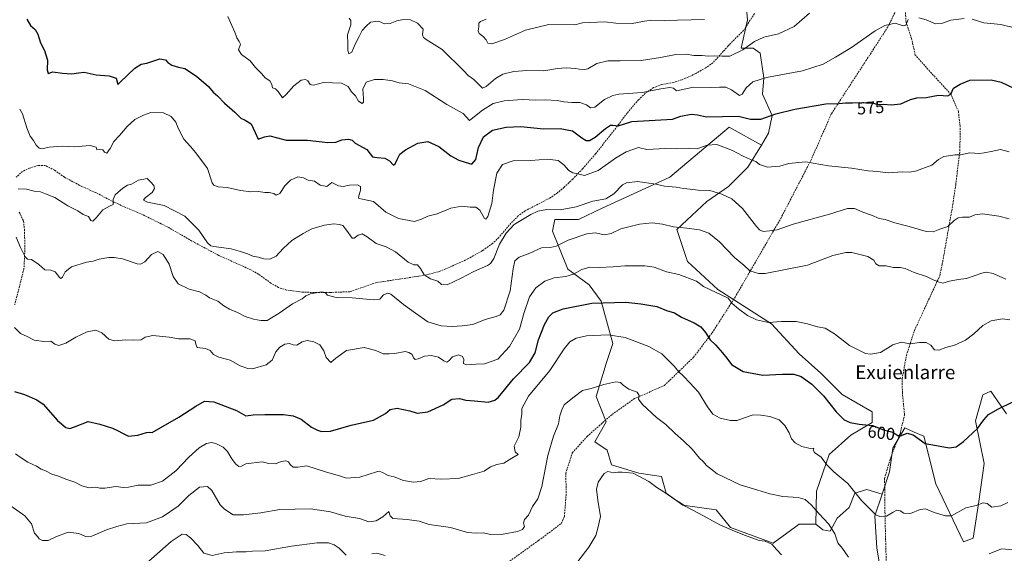
# Model space of a CAD drawing. Units: metres. Extents: x 579917 to 583346, y 4749717 to 4752071.
# Drawn here: x 581494 to 582064, y 4751135 to 4751444 of the extents above; entities that cross this region are included whole.
import ezdxf
from ezdxf.enums import TextEntityAlignment as Align

# ---------------------------------------------------------------- set-up
doc = ezdxf.new("R2010")
doc.units = ezdxf.units.M
doc.header["$MEASUREMENT"] = 0
doc.linetypes.add('TRAZOSX2', pattern=[1.5, 1, -0.5])
for name, color, linetype, lineweight in [('Arbolado forestal CxS', 92, 'Continuous', 0), ('Curva de nivel maestra', 36, 'Continuous', 30), ('Curva de nivel normal', 36, 'Continuous', 0), ('Pastizal CxS', 92, 'Continuous', 0), ('Rótulo de curva de nivel directora', 19, 'Continuous', 0), ('Senda', 19, 'TRAZOSX2', 0), ('Texto cartográfico', 19, 'Continuous', 0)]:
    doc.layers.add(name, color=color, linetype=linetype, lineweight=lineweight)
doc.styles.add('Arial', font='txt', dxfattribs={"height": 0.2})

# ---------------------------------------------------------------- blocks, each defined once
blk = doc.blocks.new('*U183')
at = {"layer": 'Curva de nivel normal', "color": 36, "linetype": 'Continuous', "lineweight": 0}
blk.add_polyline3d([(581890.74, 4751443.87, 560), (581867.37, 4751443.34, 560), (581860.25, 4751443.62, 560), (581855.9, 4751443.07, 560), (581848.82, 4751441.68, 560), (581839.34, 4751441.82, 560), (581833.01, 4751442.62, 560), (581820.08, 4751441.97, 560), (581815.54, 4751440.85, 560), (581800.43, 4751441.09, 560), (581786.97, 4751437.69, 560), (581774.75, 4751432.28, 560), (581767.46, 4751429.76, 560), (581765.23, 4751430.26, 560), (581764.26, 4751432.06, 560), (581762.5, 4751434.06, 560), (581760.12, 4751435.91, 560), (581759.64, 4751437.41, 560), (581759.92, 4751439.67, 560), (581759.91, 4751441.8, 560), (581760.98, 4751442.8, 560), (581764.15, 4751444.1, 560)], dxfattribs=at)
blk = doc.blocks.new('*U189')
at = {"layer": 'Curva de nivel normal', "color": 36, "linetype": 'Continuous', "lineweight": 0}
for points in [[(581489.19, 4751161.83, 610), (581497.07, 4751156.27, 610), (581500.82, 4751151.58, 610), (581502.63, 4751146.32, 610), (581504.6, 4751144.08, 610), (581505.41, 4751142.88, 610), (581507.2, 4751142.06, 610), (581510.51, 4751141.9, 610), (581515.1, 4751144.19, 610), (581522.14, 4751146.77, 610), (581528.26, 4751146.13, 610), (581532.14, 4751144.28, 610), (581535.93, 4751144.46, 610), (581544.44, 4751148.24, 610), (581550.26, 4751150, 610), (581556.1, 4751151.61, 610), (581567.43, 4751152.3, 610), (581576.79, 4751155.68, 610), (581585.8, 4751161.9, 610), (581592.12, 4751168.07, 610), (581598.2, 4751172.93, 610), (581602.93, 4751173.25, 610), (581605.43, 4751170.88, 610), (581610.26, 4751162.72, 610), (581612.7, 4751160.15, 610), (581617.61, 4751156.87, 610), (581623.75, 4751156.78, 610), (581633.75, 4751157.93, 610), (581644.75, 4751159.99, 610), (581662.42, 4751160.29, 610), (581674.09, 4751158.58, 610), (581682.6, 4751156.06, 610), (581690.85, 4751154.75, 610), (581696.35, 4751152.84, 610), (581700.44, 4751153.31, 610), (581704.46, 4751155.73, 610), (581707.78, 4751158.79, 610), (581708.59, 4751156.24, 610), (581710.21, 4751154.75, 610), (581718.57, 4751154.22, 610), (581725.49, 4751153.14, 610), (581731.18, 4751151.16, 610), (581743.48, 4751149.46, 610), (581753.38, 4751146.69, 610), (581758.42, 4751146.15, 610), (581762.42, 4751146.43, 610), (581766.96, 4751145.5, 610), (581774.15, 4751145.65, 610), (581782.28, 4751147.14, 610), (581785.21, 4751148.28, 610), (581786.36, 4751150.07, 610), (581785.82, 4751152.07, 610), (581786.38, 4751154.07, 610), (581788.79, 4751156.74, 610), (581791.14, 4751161.74, 610), (581794.1, 4751166.07, 610), (581796.47, 4751173.35, 610), (581799.92, 4751191.29, 610), (581803.13, 4751202.39, 610), (581806.11, 4751209.54, 610), (581806.98, 4751214.24, 610), (581808.13, 4751217.79, 610), (581809.42, 4751220.52, 610), (581814.38, 4751224.62, 610), (581819.93, 4751228.89, 610), (581825.04, 4751230.08, 610), (581832.41, 4751232.37, 610), (581839.37, 4751234.03, 610), (581842.05, 4751233.64, 610), (581843.54, 4751231.93, 610), (581846.88, 4751229.69, 610), (581851.59, 4751228.04, 610), (581852.82, 4751226.04, 610), (581852.4, 4751223.95, 610), (581854.63, 4751220.96, 610), (581862.94, 4751213.36, 610), (581868.27, 4751209.29, 610), (581873.66, 4751204.07, 610), (581878.54, 4751199.83, 610), (581883.45, 4751194.88, 610), (581887.87, 4751189.65, 610), (581889.92, 4751187.69, 610), (581891.83, 4751185.49, 610), (581897.96, 4751180.58, 610), (581911.38, 4751174.33, 610), (581920.93, 4751171.38, 610), (581928.46, 4751168.96, 610), (581936.13, 4751167.4, 610), (581944.98, 4751166.86, 610), (581948.98, 4751165.69, 610), (581952.46, 4751162.61, 610), (581956.84, 4751157.64, 610), (581962.7, 4751151.36, 610), (581966.11, 4751145.9, 610), (581967.9, 4751140.72, 610), (581970.56, 4751137.33, 610), (581973.98, 4751132.24, 610)], [(582055.48, 4751134.32, 610), (582062.67, 4751137.19, 610), (582069.73, 4751136.53, 610)]]:
    blk.add_polyline3d(points, dxfattribs=at)
blk = doc.blocks.new('*U192')
at = {"layer": 'Curva de nivel normal', "color": 36, "linetype": 'Continuous', "lineweight": 0}
blk.add_polyline3d([(581491.98, 4751317.8, 590), (581494.48, 4751311.83, 590), (581497.28, 4751306.4, 590), (581498.65, 4751305.11, 590), (581500.95, 4751304.75, 590), (581505.17, 4751301.97, 590), (581508.62, 4751298.93, 590), (581512.1, 4751298.68, 590), (581514.62, 4751297.7, 590), (581517.3, 4751294.26, 590), (581517.96, 4751293.84, 590), (581518.94, 4751294.6, 590), (581520.37, 4751297.78, 590), (581524.04, 4751300.57, 590), (581532.7, 4751303.3, 590), (581536.6, 4751303.9, 590), (581540.16, 4751305.08, 590), (581545.61, 4751306.01, 590), (581548.76, 4751305.94, 590), (581553.62, 4751305.28, 590), (581562.2, 4751302.34, 590), (581564.13, 4751302.16, 590), (581566.62, 4751303.57, 590), (581570.43, 4751307.66, 590), (581574.16, 4751309.49, 590), (581577.1, 4751307.74, 590), (581580.6, 4751302.15, 590), (581582.95, 4751294.92, 590), (581585.89, 4751290.65, 590), (581592.21, 4751287.66, 590), (581598.2, 4751286.05, 590), (581601.89, 4751284.2, 590), (581604, 4751282.65, 590), (581608.8, 4751280.78, 590), (581612.23, 4751278.07, 590), (581615.61, 4751276.08, 590), (581620.23, 4751274.18, 590), (581624.62, 4751271.86, 590), (581629.5, 4751270.28, 590), (581633.71, 4751269.54, 590), (581637.36, 4751269.44, 590), (581644.42, 4751273.68, 590), (581652.09, 4751279.14, 590), (581657.63, 4751282, 590), (581659.72, 4751283.86, 590), (581662.49, 4751285, 590), (581668.99, 4751286.17, 590), (581671.02, 4751285.81, 590), (581672.28, 4751284.14, 590), (581677.37, 4751282.85, 590), (581686.71, 4751282.69, 590), (581699, 4751281.51, 590), (581702.6, 4751281.82, 590), (581704.75, 4751284.41, 590), (581707.3, 4751285.29, 590), (581709.1, 4751284.69, 590), (581716.31, 4751278.84, 590), (581723.39, 4751273.74, 590), (581730.54, 4751268.69, 590), (581738.16, 4751266.41, 590), (581744.44, 4751265.93, 590), (581750.36, 4751266.32, 590), (581756.45, 4751267.21, 590), (581763.72, 4751270.07, 590), (581770.06, 4751271.76, 590), (581772.34, 4751272.83, 590), (581774.55, 4751275.54, 590), (581778.22, 4751286.64, 590), (581779.77, 4751299.34, 590), (581780.74, 4751304, 590), (581783.29, 4751306.18, 590), (581789.49, 4751308.5, 590), (581796.19, 4751311.6, 590), (581801.38, 4751311.82, 590), (581804.77, 4751312.66, 590), (581811.69, 4751316.14, 590), (581822.51, 4751319.8, 590), (581827.58, 4751320.31, 590), (581832.62, 4751319.21, 590), (581836.58, 4751319.98, 590), (581842.27, 4751322.53, 590), (581852.94, 4751325.27, 590), (581860.42, 4751326, 590), (581866.42, 4751325.36, 590), (581872.74, 4751323.74, 590), (581880.4, 4751322.98, 590), (581887.81, 4751321.98, 590), (581893.18, 4751320.18, 590), (581899.4, 4751315.06, 590), (581908.05, 4751306.05, 590), (581913.53, 4751301.53, 590), (581916.94, 4751298.26, 590), (581921.97, 4751296.67, 590), (581925.81, 4751296.75, 590), (581950.3, 4751301.52, 590), (581964.92, 4751307.1, 590), (581972.61, 4751308.88, 590), (581976.09, 4751308.86, 590), (581985.17, 4751306.5, 590), (581988.7, 4751304.46, 590), (581989.91, 4751302.31, 590), (581991.79, 4751301.22, 590), (581995.81, 4751301.13, 590), (582000.11, 4751300.16, 590), (582004.02, 4751300.27, 590), (582006.94, 4751299.68, 590), (582012.18, 4751297.33, 590), (582019.27, 4751295.03, 590), (582022.74, 4751293.21, 590), (582026.04, 4751291.95, 590), (582028.74, 4751291.07, 590), (582032.65, 4751292.2, 590), (582037.51, 4751293.2, 590), (582042.5, 4751293.82, 590), (582051.33, 4751297, 590), (582053.77, 4751297.41, 590), (582057.81, 4751296.72, 590), (582065.24, 4751293.54, 590)], dxfattribs=at)
blk = doc.blocks.new('*U193')
at = {"layer": 'Curva de nivel normal', "color": 36, "linetype": 'Continuous', "lineweight": 0}
blk.add_polyline3d([(582067.52, 4751269.8, 595), (582063.28, 4751270.45, 595), (582056.61, 4751269.26, 595), (582051.95, 4751266.63, 595), (582046.71, 4751261.73, 595), (582041.76, 4751258.04, 595), (582035.49, 4751255.17, 595), (582030.47, 4751253.79, 595), (582026.42, 4751252.2, 595), (582023.78, 4751252.58, 595), (582021.69, 4751255.14, 595), (582019.11, 4751256.77, 595), (582015.15, 4751256.81, 595), (582009.69, 4751255.93, 595), (582004.6, 4751256.92, 595), (581999.81, 4751255.34, 595), (581992.58, 4751250.98, 595), (581986.81, 4751249.99, 595), (581983.83, 4751250.42, 595), (581974.69, 4751255.02, 595), (581965.87, 4751261.78, 595), (581960.51, 4751265.06, 595), (581956.08, 4751265.86, 595), (581950.41, 4751267.64, 595), (581943.74, 4751268.88, 595), (581935.01, 4751268.91, 595), (581927.8, 4751268.3, 595), (581920.8, 4751269.89, 595), (581915.64, 4751272.46, 595), (581910.41, 4751276.32, 595), (581906.64, 4751279.35, 595), (581904.41, 4751282.36, 595), (581890.14, 4751289.26, 595), (581886.1, 4751292.26, 595), (581875.86, 4751296.18, 595), (581868.76, 4751297.73, 595), (581861.58, 4751300.37, 595), (581856.08, 4751301.23, 595), (581844.48, 4751301.14, 595), (581837.7, 4751300.53, 595), (581829.48, 4751300.16, 595), (581824.31, 4751300.38, 595), (581819.68, 4751299.11, 595), (581814.77, 4751296.42, 595), (581810.31, 4751294.96, 595), (581803.53, 4751294.29, 595), (581798.17, 4751292.31, 595), (581792.92, 4751288.36, 595), (581789.34, 4751283.12, 595), (581786.26, 4751274.16, 595), (581783.56, 4751264.42, 595), (581777.83, 4751254.49, 595), (581771.06, 4751247.04, 595), (581763.34, 4751244.34, 595), (581758.25, 4751244.2, 595), (581752.9, 4751243.81, 595), (581751.13, 4751244.48, 595), (581751.22, 4751246.8, 595), (581750.59, 4751248.54, 595), (581748.17, 4751249.51, 595), (581744.75, 4751248.52, 595), (581742.63, 4751246.04, 595), (581741.52, 4751245.41, 595), (581739.8, 4751246.12, 595), (581736.7, 4751248.24, 595), (581732.5, 4751249.26, 595), (581728.42, 4751248.83, 595), (581724.85, 4751247.19, 595), (581723.05, 4751246.83, 595), (581722.08, 4751247.86, 595), (581721.3, 4751249.8, 595), (581719.53, 4751250.98, 595), (581717.23, 4751251.5, 595), (581711.42, 4751250.27, 595), (581708.09, 4751250.12, 595), (581704.48, 4751250.18, 595), (581700.33, 4751252.09, 595), (581693.48, 4751253.84, 595), (581683.42, 4751252.1, 595), (581677.09, 4751247.65, 595), (581674.22, 4751245.07, 595), (581671.6, 4751248.02, 595), (581670.15, 4751252, 595), (581667.81, 4751255.34, 595), (581664.35, 4751257.18, 595), (581660.63, 4751257.83, 595), (581657.61, 4751257.04, 595), (581654.63, 4751255.27, 595), (581652.42, 4751255.29, 595), (581650.33, 4751256.14, 595), (581647.72, 4751255.8, 595), (581644.67, 4751254.08, 595), (581642.46, 4751251.36, 595), (581640.34, 4751246.56, 595), (581636.73, 4751243.75, 595), (581628.82, 4751241.44, 595), (581626.19, 4751241.58, 595), (581621.69, 4751243.22, 595), (581615.93, 4751246.55, 595), (581609.46, 4751248.26, 595), (581606.22, 4751249.87, 595), (581604.47, 4751252.03, 595), (581601.67, 4751253.28, 595), (581596.95, 4751253.84, 595), (581596.16, 4751255.81, 595), (581595.63, 4751257.61, 595), (581592.63, 4751258.95, 595), (581585.98, 4751258.95, 595), (581580.61, 4751259.92, 595), (581571.11, 4751260.73, 595), (581566.69, 4751259.87, 595), (581564.5, 4751258.32, 595), (581559.98, 4751258.02, 595), (581555.63, 4751258.23, 595), (581549.03, 4751257.74, 595), (581545.69, 4751258.66, 595), (581541.64, 4751262.31, 595), (581538.12, 4751263.86, 595), (581533.24, 4751262.93, 595), (581526.56, 4751259.92, 595), (581520.74, 4751256.42, 595), (581516.76, 4751255.05, 595), (581514.43, 4751255.76, 595), (581512.1, 4751257.51, 595), (581508.02, 4751257.31, 595), (581502.45, 4751258.04, 595), (581498.35, 4751260.28, 595), (581494.54, 4751261.86, 595), (581490.97, 4751265.39, 595)], dxfattribs=at)
blk = doc.blocks.new('*U207')
at = {"layer": 'Curva de nivel normal', "color": 36, "linetype": 'Continuous', "lineweight": 0}
for points in [[(581567.1, 4751128.41, 615), (581581.76, 4751141.49, 615), (581588.09, 4751145.61, 615), (581590.45, 4751145.41, 615), (581593.04, 4751143.61, 615), (581597.16, 4751139.12, 615), (581600.8, 4751134.69, 615), (581605.56, 4751133.37, 615), (581612.47, 4751134.82, 615), (581619.68, 4751135.51, 615), (581625.15, 4751135.46, 615), (581628.95, 4751135.8, 615), (581636.25, 4751136.01, 615), (581651.41, 4751138.76, 615), (581666.36, 4751140.71, 615), (581672.84, 4751140.58, 615), (581676.22, 4751139.54, 615), (581679, 4751137.56, 615), (581683.16, 4751133.48, 615)], [(581698.09, 4751134.23, 615), (581700.92, 4751134.56, 615), (581705.75, 4751133.22, 615)], [(581817.24, 4751129.74, 615), (581823.7, 4751138.2, 615), (581827.74, 4751144.93, 615), (581828.92, 4751149.13, 615), (581830.5, 4751155.9, 615), (581828.99, 4751165.41, 615), (581828.15, 4751171.78, 615), (581829.03, 4751175.74, 615), (581830.88, 4751178.23, 615), (581832.51, 4751180.75, 615), (581834.74, 4751181.91, 615), (581838.08, 4751181.26, 615), (581840.41, 4751181.5, 615), (581843.08, 4751181.6, 615), (581849.3, 4751181.06, 615), (581858.4, 4751176.12, 615), (581862.98, 4751172.77, 615), (581867.16, 4751170.12, 615), (581873.42, 4751165.75, 615), (581876.46, 4751163.92, 615), (581879.47, 4751161.79, 615), (581887.62, 4751157.61, 615), (581899.57, 4751151.14, 615), (581908.1, 4751147.48, 615), (581914.38, 4751144.94, 615), (581922.41, 4751142.07, 615), (581925.78, 4751141.54, 615), (581929.72, 4751139.78, 615), (581932.5, 4751136.49, 615), (581935.34, 4751133.66, 615)]]:
    blk.add_polyline3d(points, dxfattribs=at)

msp = doc.modelspace()

# ---------------------------------------------------------------- linework, layer by layer
at = {"layer": 'Arbolado forestal CxS', "color": 92, "linetype": 'Continuous', "lineweight": 0}
for points in [[(581913.44, 4751467.86, 559.97), (581915.5, 4751443.78, 563.48), (581911.93, 4751427.27, 565.96), (581918.8, 4751427.27, 566.77), (581922.92, 4751424.52, 567.57), (581925.12, 4751410.08, 571.12), (581924.3, 4751400.72, 573.08), (581929.8, 4751388.33, 575.77), (581927.74, 4751378.02, 577.24), (581923.61, 4751371.14, 578.58), (581905.05, 4751381.46, 578.15), (581870.68, 4751352.56, 584.5), (581831.5, 4751334.68, 587.74), (581817.76, 4751328.07, 588.47), (581804.01, 4751328.07, 587.59), (581802.63, 4751321.19, 588.86), (581811.57, 4751299.18, 595.06), (581823.94, 4751290.24, 598.33), (581830.81, 4751280.61, 600.82), (581837.6, 4751256.2, 607.17), (581833.72, 4751244.51, 609.16), (581827.86, 4751225.47, 610.95), (581833.72, 4751210.82, 612.27), (581827.13, 4751199.11, 613.23), (581834.34, 4751194.34, 614.12), (581836.9, 4751185.91, 614.9), (581852.71, 4751181.09, 615.08), (581865.77, 4751179.03, 614.34), (581868.52, 4751169.4, 615.17), (581878.14, 4751162.52, 615.4), (581897.39, 4751159.77, 614.28), (581905.64, 4751149.45, 615.33), (581930.38, 4751140.51, 615.05), (581945.5, 4751151.51, 612.63), (581955.13, 4751151.51, 611.22), (581959.25, 4751148.07, 611.02), (581963.38, 4751147.38, 610.21), (581967.5, 4751154.95, 608.63), (581974.37, 4751161.14, 606.64), (581977.81, 4751169.4, 605.07), (581984.68, 4751171.46, 604.05), (581993.53, 4751168.93, 603.91), (581989.29, 4751156.31, 605.24), (581990.51, 4751137.47, 607.24), (581994.64, 4751112.69, 611.62)], [(581923.61, 4751371.14, 578.58), (581927.74, 4751378.02, 577.24), (581929.8, 4751388.33, 575.77), (581924.3, 4751400.72, 573.08), (581925.12, 4751410.08, 571.12), (581922.92, 4751424.52, 567.57), (581918.8, 4751427.27, 566.77), (581911.93, 4751427.27, 565.96), (581915.5, 4751443.78, 563.48), (581913.44, 4751467.86, 559.97)], [(581923.61, 4751371.14, 578.58), (581905.05, 4751381.46, 578.15), (581870.68, 4751352.56, 584.5), (581831.5, 4751334.68, 587.74), (581817.76, 4751328.07, 588.47), (581804.01, 4751328.07, 587.59), (581802.63, 4751321.19, 588.86), (581811.57, 4751299.18, 595.06), (581823.94, 4751290.24, 598.33), (581830.81, 4751280.61, 600.82), (581837.6, 4751256.2, 607.17), (581833.72, 4751244.51, 609.16), (581827.86, 4751225.47, 610.95), (581833.72, 4751210.82, 612.27), (581827.13, 4751199.11, 613.23), (581834.34, 4751194.34, 614.12), (581836.9, 4751185.91, 614.9), (581852.71, 4751181.09, 615.08), (581865.77, 4751179.03, 614.34), (581868.52, 4751169.4, 615.17), (581878.14, 4751162.52, 615.4), (581897.39, 4751159.77, 614.28), (581905.64, 4751149.45, 615.33), (581930.38, 4751140.51, 615.05), (581945.5, 4751151.51, 612.63), (581955.13, 4751151.51, 611.22)], [(581923.61, 4751371.14, 578.58), (581905.05, 4751381.46, 578.15), (581870.68, 4751352.56, 584.5), (581831.5, 4751334.68, 587.74), (581817.76, 4751328.07, 588.47), (581804.01, 4751328.07, 587.59), (581802.63, 4751321.19, 588.86), (581811.57, 4751299.18, 595.06), (581823.94, 4751290.24, 598.33), (581830.81, 4751280.61, 600.82), (581837.6, 4751256.2, 607.17), (581833.72, 4751244.51, 609.16), (581827.86, 4751225.47, 610.95), (581833.72, 4751210.82, 612.27), (581827.13, 4751199.11, 613.23), (581834.34, 4751194.34, 614.12), (581836.9, 4751185.91, 614.9), (581852.71, 4751181.09, 615.08), (581865.77, 4751179.03, 614.34), (581868.52, 4751169.4, 615.17), (581878.14, 4751162.52, 615.4), (581897.39, 4751159.77, 614.28), (581905.64, 4751149.45, 615.33), (581930.38, 4751140.51, 615.05), (581945.5, 4751151.51, 612.63), (581955.13, 4751151.51, 611.22)], [(581923.61, 4751371.14, 578.58), (581915.72, 4751358.35, 581.2), (581904.53, 4751347.16, 584.22), (581892.1, 4751338.46, 587.05), (581874.69, 4751322.29, 590.89), (581880.91, 4751303.65, 593.98), (581898.31, 4751287.48, 595.03), (581929.39, 4751267.59, 595.67), (581945.56, 4751250.18, 598.06), (581957.99, 4751238.99, 598.87), (581970.42, 4751226.56, 598.43), (581987.83, 4751216.62, 599.19), (581987.83, 4751210.4, 600.16), (581975.39, 4751202.94, 602.09), (581962.96, 4751191.75, 604.19), (581955.5, 4751170.62, 608.8), (581955.13, 4751151.51, 611.22)], [(581994.64, 4751112.69, 611.62), (581990.51, 4751137.47, 607.24), (581989.29, 4751156.31, 605.24), (581993.53, 4751168.93, 603.91), (581997.86, 4751181.84, 602.71), (581999.81, 4751195.54, 601.23), (582006.68, 4751207.23, 600.13), (582012.18, 4751204.82, 599.93), (582017.68, 4751202.42, 599.66), (582024.55, 4751174.9, 603.41), (582040.71, 4751141.19, 608.62), (582046.21, 4751143.26, 608.61), (582049.3, 4751163.2, 605.42), (582052.73, 4751186.59, 603.16), (582047.65, 4751211.36, 600.01), (582051.78, 4751226.49, 598.81), (582056.59, 4751228.56, 599.22), (582060.71, 4751222.36, 600.04), (582065.52, 4751215.49, 601.58)], [(582065.52, 4751215.49, 601.58), (582060.71, 4751222.36, 600.04), (582056.59, 4751228.56, 599.22), (582051.78, 4751226.49, 598.81), (582047.65, 4751211.36, 600.01), (582052.73, 4751186.59, 603.16), (582049.3, 4751163.2, 605.42), (582046.21, 4751143.26, 608.61), (582040.71, 4751141.19, 608.62), (582024.55, 4751174.9, 603.41), (582017.68, 4751202.42, 599.66), (582012.18, 4751204.82, 599.93), (582006.68, 4751207.23, 600.13), (581999.81, 4751195.54, 601.23), (581997.86, 4751181.84, 602.71), (581993.53, 4751168.93, 603.91)], [(581955.13, 4751151.51, 611.22), (581959.25, 4751148.07, 611.02), (581963.38, 4751147.38, 610.21), (581967.5, 4751154.95, 608.63), (581974.37, 4751161.14, 606.64), (581977.81, 4751169.4, 605.07), (581984.68, 4751171.46, 604.05), (581993.53, 4751168.93, 603.91)], [(581993.53, 4751168.93, 603.91), (581989.29, 4751156.31, 605.24), (581990.51, 4751137.47, 607.24), (581994.64, 4751112.69, 611.62), (582000.15, 4751082.39, 617.58), (582014.2, 4751046.6, 624.8), (582021.09, 4751008.04, 632.14), (582026.6, 4750965.36, 639.63), (582016.96, 4750928.18, 645.45), (581990.78, 4750908.91, 651.41), (581964.61, 4750889.63, 657.02), (581943.95, 4750884.12, 660.66), (581926.04, 4750873.11, 662.95), (581915.11, 4750851.75, 667.84), (581921.3, 4750842.8, 669.15)], [(581993.53, 4751168.93, 603.91), (581989.29, 4751156.31, 605.24), (581990.51, 4751137.47, 607.24), (581994.64, 4751112.69, 611.62), (582000.15, 4751082.39, 617.58), (582014.2, 4751046.6, 624.8), (582021.09, 4751008.04, 632.14), (582026.6, 4750965.36, 639.63), (582016.96, 4750928.18, 645.45), (581990.78, 4750908.91, 651.41), (581964.61, 4750889.63, 657.02), (581943.95, 4750884.12, 660.66), (581926.04, 4750873.11, 662.95), (581915.11, 4750851.75, 667.84), (581921.3, 4750842.8, 669.15)]]:
    msp.add_polyline3d(points, dxfattribs=at)
msp.add_polyline3d([(581930.38, 4751140.51, 615.05), (581905.64, 4751149.45, 615.33), (581897.39, 4751159.77, 614.28), (581878.14, 4751162.52, 615.4), (581868.52, 4751169.4, 615.17), (581865.77, 4751179.03, 614.34), (581852.71, 4751181.09, 615.08), (581836.9, 4751185.91, 614.9), (581834.34, 4751194.34, 614.12), (581827.13, 4751199.11, 613.23), (581833.72, 4751210.82, 612.27), (581827.86, 4751225.47, 610.95), (581833.72, 4751244.51, 609.16), (581837.6, 4751256.2, 607.17), (581830.81, 4751280.61, 600.82), (581823.94, 4751290.24, 598.33), (581811.57, 4751299.18, 595.06), (581802.63, 4751321.19, 588.86), (581804.01, 4751328.07, 587.59), (581817.76, 4751328.07, 588.47), (581831.5, 4751334.68, 587.74), (581870.68, 4751352.56, 584.5), (581905.05, 4751381.46, 578.15), (581923.61, 4751371.14, 578.58), (581915.72, 4751358.35, 581.2), (581904.53, 4751347.16, 584.22), (581892.1, 4751338.46, 587.05), (581874.69, 4751322.29, 590.89), (581880.91, 4751303.65, 593.98), (581898.31, 4751287.48, 595.03), (581929.39, 4751267.59, 595.67), (581945.56, 4751250.18, 598.06), (581957.99, 4751238.99, 598.87), (581970.42, 4751226.56, 598.43), (581987.83, 4751216.62, 599.19), (581987.83, 4751210.4, 600.16), (581975.39, 4751202.94, 602.09), (581962.96, 4751191.75, 604.19), (581955.5, 4751170.62, 608.8), (581955.13, 4751151.51, 611.22), (581945.5, 4751151.51, 612.63), (581930.38, 4751140.51, 615.05)], close=True, dxfattribs=at)
at = {"layer": 'Curva de nivel maestra', "color": 36, "linetype": 'Continuous', "lineweight": 30}
for points in [[(581498.23, 4751444.14, 575), (581500.36, 4751440.45, 575), (581502.96, 4751438.06, 575), (581504.49, 4751435.39, 575), (581506.13, 4751430.42, 575), (581508.52, 4751425.9, 575), (581510.19, 4751420.3, 575), (581509.9, 4751414.77, 575), (581510.58, 4751412.69, 575), (581513.22, 4751413.52, 575), (581518.84, 4751412.86, 575), (581524.2, 4751412.53, 575), (581528.1, 4751413.09, 575), (581531.43, 4751413.45, 575), (581538.43, 4751411.88, 575), (581545.83, 4751411.33, 575), (581549.96, 4751409.92, 575), (581550.84, 4751406.26, 575), (581552.35, 4751407.53, 575), (581560.76, 4751415.76, 575), (581564.43, 4751418.13, 575), (581567.77, 4751418.67, 575), (581575.2, 4751421.14, 575), (581578.59, 4751420.56, 575), (581579.78, 4751419.08, 575), (581582.19, 4751417.48, 575), (581586.02, 4751416.32, 575), (581589.64, 4751415.53, 575), (581596.48, 4751411.16, 575), (581603.36, 4751405.02, 575), (581606.17, 4751401.88, 575), (581608.62, 4751399.78, 575), (581612.62, 4751395.49, 575), (581618.6, 4751390.32, 575), (581622.17, 4751386.72, 575), (581624.74, 4751385.69, 575), (581628.18, 4751383.47, 575), (581630.52, 4751378.49, 575), (581632.19, 4751374.56, 575), (581635.93, 4751375.96, 575), (581638.97, 4751376.58, 575), (581643.3, 4751375.34, 575), (581648.41, 4751374.1, 575), (581660.82, 4751374.08, 575), (581672.61, 4751372.68, 575), (581677.11, 4751372.85, 575), (581680.62, 4751374.22, 575), (581684.52, 4751374.64, 575), (581686.53, 4751374.1, 575), (581688.31, 4751372.35, 575), (581695.16, 4751368.66, 575), (581698.33, 4751364.39, 575), (581701.17, 4751364, 575), (581705.6, 4751363.57, 575), (581708.33, 4751361.97, 575), (581710.54, 4751359.46, 575), (581711.62, 4751360.38, 575), (581712.61, 4751362.85, 575), (581714.31, 4751365.8, 575), (581717.54, 4751368.36, 575), (581724.63, 4751372.23, 575), (581730.47, 4751373.28, 575), (581736.74, 4751370.4, 575), (581743.8, 4751364.98, 575), (581748.36, 4751362.46, 575), (581752.14, 4751361.34, 575), (581756.02, 4751360.08, 575), (581758.26, 4751362.77, 575), (581759.77, 4751369.73, 575), (581762.73, 4751375.89, 575), (581767.95, 4751379.73, 575), (581775.77, 4751381.6, 575), (581784.22, 4751381.86, 575), (581797.36, 4751380.67, 575), (581807.05, 4751380.72, 575), (581814.24, 4751379.44, 575), (581819.69, 4751375.36, 575), (581822.1, 4751373.84, 575), (581824.06, 4751373.82, 575), (581827.34, 4751375.66, 575), (581833.41, 4751380.72, 575), (581836.23, 4751382.65, 575), (581837.56, 4751382.66, 575), (581840.74, 4751382.31, 575), (581848.62, 4751384.78, 575), (581872.09, 4751386.18, 575), (581877.04, 4751387.96, 575), (581882.99, 4751389.14, 575), (581886.64, 4751388.72, 575), (581891.75, 4751387.49, 575), (581910.41, 4751387.93, 575), (581917.3, 4751386.09, 575), (581923.36, 4751386.15, 575), (581932.08, 4751389.26, 575), (581943.05, 4751392.06, 575), (581960.96, 4751395.04, 575), (581968.38, 4751395.3, 575), (581972.41, 4751395.72, 575), (581976.43, 4751395.65, 575), (581980.38, 4751395.92, 575), (581984.02, 4751395.68, 575), (581988, 4751395.71, 575), (581990.84, 4751394.7, 575), (581994.43, 4751394.95, 575), (581998.74, 4751394.55, 575), (582004.46, 4751395.07, 575), (582010.07, 4751397.59, 575), (582013.68, 4751398.61, 575), (582019.06, 4751398.82, 575), (582026.12, 4751400.1, 575), (582031.54, 4751399.74, 575), (582033.27, 4751400.7, 575), (582034.88, 4751404.06, 575), (582038.65, 4751406.39, 575), (582044.38, 4751408.82, 575), (582056.76, 4751409.07, 575), (582062.52, 4751407.65, 575), (582069.76, 4751404.23, 575)], [(581491.03, 4751228.33, 600), (581496.92, 4751226.56, 600), (581504.03, 4751223.5, 600), (581507.69, 4751220.99, 600), (581515.89, 4751211.53, 600), (581520.88, 4751207.52, 600), (581523.04, 4751206.87, 600), (581525.89, 4751207.94, 600), (581533.71, 4751210.86, 600), (581540.45, 4751209.42, 600), (581547.84, 4751207.15, 600), (581550.77, 4751205.72, 600), (581554.05, 4751203.92, 600), (581557.04, 4751202.42, 600), (581562.42, 4751202.94, 600), (581567.58, 4751204.6, 600), (581569.33, 4751204.8, 600), (581570.82, 4751204.61, 600), (581575.74, 4751207.52, 600), (581586.22, 4751213.45, 600), (581596.09, 4751219.93, 600), (581601.16, 4751222.82, 600), (581606.55, 4751222.3, 600), (581619.66, 4751217.27, 600), (581624.96, 4751214.25, 600), (581629.35, 4751214.89, 600), (581636.12, 4751215.1, 600), (581646.88, 4751215.1, 600), (581652.53, 4751214.18, 600), (581657.11, 4751212.21, 600), (581663.04, 4751207.69, 600), (581666.47, 4751205.96, 600), (581668.81, 4751205.16, 600), (581674.14, 4751205.3, 600), (581686, 4751208.86, 600), (581699.02, 4751211.8, 600), (581705.96, 4751215.62, 600), (581708.68, 4751217.94, 600), (581712.7, 4751218.68, 600), (581720.06, 4751217.04, 600), (581724.19, 4751215.72, 600), (581730.44, 4751216.57, 600), (581739.4, 4751220.57, 600), (581744.42, 4751223.95, 600), (581748.81, 4751224.27, 600), (581752.48, 4751223.27, 600), (581757.42, 4751223, 600), (581765.42, 4751222.2, 600), (581769.31, 4751223.31, 600), (581771.31, 4751225.14, 600), (581780.05, 4751235.61, 600), (581789.29, 4751245.07, 600), (581792.56, 4751250.68, 600), (581794.56, 4751258.24, 600), (581798.03, 4751267.21, 600), (581800.46, 4751271.6, 600), (581802.92, 4751273.96, 600), (581808.81, 4751276.17, 600), (581825.48, 4751279.46, 600), (581845.1, 4751280.14, 600), (581853.74, 4751279.13, 600), (581863.08, 4751277.57, 600), (581868.66, 4751275.34, 600), (581873.38, 4751273.85, 600), (581877.4, 4751271.48, 600), (581884.76, 4751268.09, 600), (581888.51, 4751265.83, 600), (581891.24, 4751262.57, 600), (581893.91, 4751258.2, 600), (581896.95, 4751255.32, 600), (581901.02, 4751250.74, 600), (581903.7, 4751247.74, 600), (581906.26, 4751244.01, 600), (581912.99, 4751239.97, 600), (581924.45, 4751237.72, 600), (581935.9, 4751238.38, 600), (581942.45, 4751238.44, 600), (581946.69, 4751237.02, 600), (581952.88, 4751232.54, 600), (581959.53, 4751225.86, 600), (581966.89, 4751216.55, 600), (581971.63, 4751211.96, 600), (581975.03, 4751210.36, 600), (581980.32, 4751209.48, 600), (581987.96, 4751208.56, 600), (581994.41, 4751206.13, 600), (581999.82, 4751204.71, 600), (582002.7, 4751202.92, 600), (582004.82, 4751202.85, 600), (582008.08, 4751204.28, 600), (582011.53, 4751203.18, 600), (582018.55, 4751198.19, 600), (582025.03, 4751197.05, 600), (582032.43, 4751195.68, 600), (582036.38, 4751196.24, 600), (582040.58, 4751199.34, 600), (582048.86, 4751206.84, 600), (582052.4, 4751211.9, 600), (582055.07, 4751215.02, 600), (582061.02, 4751218.35, 600), (582068.87, 4751222.13, 600)]]:
    msp.add_polyline3d(points, dxfattribs=at)
at = {"layer": 'Curva de nivel normal', "color": 36, "linetype": 'Continuous', "lineweight": 0}
for points in [[(581614.6, 4751445.59, 570), (581616.85, 4751440.51, 570), (581618.72, 4751436.62, 570), (581619.77, 4751433.41, 570), (581621.16, 4751431.13, 570), (581621.92, 4751429.58, 570), (581620.86, 4751426.41, 570), (581622.44, 4751423.73, 570), (581627.58, 4751420.04, 570), (581630.68, 4751416.09, 570), (581634.02, 4751412.72, 570), (581636.33, 4751410.07, 570), (581638.85, 4751408.49, 570), (581640.14, 4751406.18, 570), (581640.49, 4751404.37, 570), (581642.21, 4751403.84, 570), (581643.84, 4751402.28, 570), (581646.19, 4751398.53, 570), (581648.49, 4751400.55, 570), (581652.78, 4751405.58, 570), (581657.12, 4751408.7, 570), (581659.62, 4751409.26, 570), (581661.02, 4751408.33, 570), (581662.22, 4751406.19, 570), (581664.26, 4751405.9, 570), (581670.01, 4751407.52, 570), (581680.43, 4751407.12, 570), (581684.36, 4751405.18, 570), (581686.2, 4751402.09, 570), (581688.46, 4751399.75, 570), (581690.33, 4751396.58, 570), (581692.42, 4751395.21, 570), (581693.27, 4751396.07, 570), (581693.28, 4751398.13, 570), (581692.74, 4751403.58, 570), (581694.76, 4751407.63, 570), (581699.65, 4751409.2, 570), (581704.66, 4751409.13, 570), (581709.92, 4751408.34, 570), (581713.76, 4751407.31, 570), (581719.23, 4751406.58, 570), (581728.93, 4751402.75, 570), (581741.52, 4751394.7, 570), (581750.91, 4751389.38, 570), (581754.53, 4751385.42, 570), (581755.63, 4751386.15, 570), (581762.09, 4751391.47, 570), (581768.22, 4751395.23, 570), (581774.57, 4751396.8, 570), (581785.2, 4751397.51, 570), (581792.96, 4751397.26, 570), (581798.59, 4751397.4, 570), (581805.36, 4751397.03, 570), (581809.13, 4751396.28, 570), (581813.84, 4751395.83, 570), (581818.41, 4751395.77, 570), (581822.41, 4751394.41, 570), (581824.71, 4751392.69, 570), (581827.12, 4751393.06, 570), (581832.75, 4751397.54, 570), (581837.64, 4751399.9, 570), (581840.98, 4751400.59, 570), (581854.66, 4751401.65, 570), (581865.37, 4751403.73, 570), (581870.58, 4751404.57, 570), (581872.66, 4751404.14, 570), (581874.41, 4751402.61, 570), (581884.24, 4751404.75, 570), (581894.23, 4751404.55, 570), (581899.44, 4751404.75, 570), (581903.12, 4751404.77, 570), (581906.35, 4751403.22, 570), (581910.96, 4751399.92, 570), (581912.41, 4751400.74, 570), (581914.82, 4751404.26, 570), (581918.74, 4751407.75, 570), (581926.51, 4751410.33, 570), (581947.38, 4751414.12, 570), (581959.32, 4751418.11, 570), (581966.58, 4751422.19, 570), (581975.78, 4751427.7, 570), (581989.42, 4751437.44, 570), (581995.17, 4751440.38, 570), (582001.04, 4751441.91, 570), (582005.72, 4751440.22, 570), (582007.36, 4751440.64, 570), (582008.56, 4751443.87, 570)], [(581951.41, 4751447.54, 565), (581942.6, 4751439.89, 565), (581933.46, 4751435.57, 565), (581925.01, 4751433.66, 565), (581919.68, 4751431.23, 565), (581912.78, 4751426.31, 565), (581905.32, 4751422.65, 565), (581900.98, 4751422.74, 565), (581896.62, 4751422.94, 565), (581892.86, 4751422.68, 565), (581889.23, 4751423.03, 565), (581884.58, 4751423.16, 565), (581880, 4751423.8, 565), (581874.07, 4751423.72, 565), (581865.24, 4751421.86, 565), (581854.03, 4751420.26, 565), (581841.86, 4751419.94, 565), (581834.69, 4751420.06, 565), (581828.41, 4751418.44, 565), (581823.13, 4751415.42, 565), (581820.24, 4751414.69, 565), (581815.89, 4751415.54, 565), (581810.54, 4751415.85, 565), (581805.5, 4751415.47, 565), (581797.59, 4751414.23, 565), (581787.71, 4751414.36, 565), (581780.29, 4751413.85, 565), (581773.91, 4751412.18, 565), (581769.66, 4751409.81, 565), (581764.15, 4751405.07, 565), (581762.12, 4751404.06, 565), (581757.01, 4751409.16, 565), (581753.83, 4751411.53, 565), (581751.34, 4751414.26, 565), (581738.66, 4751426.51, 565), (581729.44, 4751432.41, 565), (581727.93, 4751433.45, 565), (581727.34, 4751434.98, 565), (581727.76, 4751438.4, 565), (581724.5, 4751441.78, 565), (581720.42, 4751443.67, 565), (581716.42, 4751444, 565), (581712.42, 4751443.21, 565), (581708.58, 4751441.7, 565), (581705.37, 4751441.46, 565), (581701.91, 4751442.88, 565), (581697.15, 4751442.43, 565), (581694.65, 4751440.15, 565), (581692.44, 4751437.6, 565), (581690.65, 4751434.03, 565), (581688.33, 4751429.73, 565), (581686.38, 4751424.98, 565), (581684.68, 4751424, 565), (581684.12, 4751426.02, 565), (581684.08, 4751430.11, 565), (581683.88, 4751435.13, 565), (581685.84, 4751440.88, 565), (581685.9, 4751443.35, 565), (581684.96, 4751444.69, 565)], [(582014.74, 4751444.87, 570), (582019.12, 4751443.77, 570), (582024.51, 4751441.49, 570), (582027.93, 4751441.53, 570), (582033.26, 4751443.51, 570), (582041.15, 4751444.59, 570)], [(582045.61, 4751444.06, 570), (582052.43, 4751442.01, 570), (582062.3, 4751441.07, 570), (582071.07, 4751438.98, 570)], [(581494.07, 4751392.04, 580), (581495.62, 4751389.26, 580), (581498.17, 4751381.2, 580), (581500.22, 4751376.35, 580), (581502.06, 4751373.74, 580), (581503.56, 4751371.2, 580), (581505.27, 4751369.34, 580), (581506.91, 4751368.94, 580), (581511.15, 4751369.88, 580), (581518.7, 4751370.57, 580), (581525.59, 4751370.09, 580), (581534.86, 4751370.9, 580), (581538.44, 4751369.92, 580), (581538.72, 4751368.4, 580), (581540.4, 4751368.69, 580), (581542.22, 4751368.35, 580), (581543.28, 4751366.96, 580), (581544.56, 4751366.5, 580), (581546.43, 4751369.08, 580), (581548.63, 4751373.2, 580), (581551.9, 4751376.72, 580), (581556.3, 4751382.02, 580), (581560.76, 4751385.92, 580), (581565.83, 4751388.59, 580), (581570.03, 4751390.11, 580), (581577.42, 4751389.79, 580), (581581.83, 4751387.79, 580), (581584.44, 4751384.49, 580), (581586.01, 4751380.55, 580), (581589.2, 4751374.58, 580), (581593, 4751370.42, 580), (581596.04, 4751366.66, 580), (581602.86, 4751357.49, 580), (581605.54, 4751349.36, 580), (581606.49, 4751348.01, 580), (581609.1, 4751347, 580), (581614.23, 4751346.63, 580), (581621.91, 4751344.87, 580), (581628, 4751344.14, 580), (581632.4, 4751344.24, 580), (581636.09, 4751343.58, 580), (581638.63, 4751343.64, 580), (581641.27, 4751343.17, 580), (581642.66, 4751342.11, 580), (581644.78, 4751343.03, 580), (581647.7, 4751347.56, 580), (581650.84, 4751350.88, 580), (581655.16, 4751352.68, 580), (581658.35, 4751352.2, 580), (581661.18, 4751350.88, 580), (581664.9, 4751350.22, 580), (581668.18, 4751347.83, 580), (581671.95, 4751347.1, 580), (581674.87, 4751349.5, 580), (581678.73, 4751347.55, 580), (581681.47, 4751347.12, 580), (581685, 4751348.02, 580), (581689.64, 4751348.09, 580), (581691.44, 4751347.13, 580), (581691.5, 4751344.99, 580), (581690.24, 4751340.92, 580), (581690.51, 4751340.17, 580), (581692.66, 4751339.76, 580), (581698.94, 4751338.52, 580), (581706.15, 4751332.3, 580), (581713.42, 4751328.69, 580), (581722.75, 4751326.79, 580), (581726.75, 4751328.25, 580), (581730.53, 4751329.9, 580), (581735.87, 4751331.4, 580), (581743.84, 4751334.68, 580), (581750.16, 4751335.69, 580), (581755.03, 4751335.24, 580), (581758.24, 4751335.2, 580), (581760.63, 4751333.45, 580), (581763.32, 4751328.7, 580), (581763.94, 4751328.14, 580), (581765.13, 4751329.78, 580), (581767.6, 4751337.3, 580), (581768.55, 4751345.05, 580), (581770.48, 4751354.82, 580), (581773.62, 4751359.86, 580), (581779.95, 4751362.1, 580), (581790.19, 4751362.2, 580), (581799.75, 4751362.91, 580), (581805.88, 4751362.15, 580), (581809.25, 4751359.76, 580), (581812.11, 4751356.44, 580), (581814.51, 4751355.08, 580), (581817.22, 4751354.48, 580), (581821.2, 4751353.52, 580), (581829.08, 4751356.4, 580), (581839.08, 4751363.5, 580), (581845.24, 4751367.31, 580), (581852.41, 4751369.69, 580), (581857.37, 4751368.61, 580), (581868.17, 4751369.24, 580), (581874.61, 4751368.94, 580), (581881.7, 4751369.43, 580), (581886.9, 4751369.1, 580), (581892.17, 4751371.02, 580), (581897.88, 4751371.41, 580), (581906.88, 4751367.99, 580), (581912.68, 4751364.88, 580), (581917.75, 4751362.65, 580), (581920.38, 4751361.72, 580), (581922.54, 4751359.83, 580), (581927.14, 4751358.37, 580), (581934.22, 4751358.92, 580), (581939.53, 4751360.5, 580), (581949.08, 4751361.42, 580), (581962.41, 4751359.08, 580), (581975.74, 4751357.82, 580), (581985.43, 4751356.32, 580), (581990.84, 4751355.89, 580), (581997.1, 4751355.11, 580), (582005.26, 4751355.7, 580), (582009.47, 4751355.39, 580), (582012.92, 4751355.97, 580), (582022.41, 4751359.52, 580), (582026.19, 4751362.76, 580), (582029.19, 4751364.49, 580), (582035.87, 4751365.47, 580), (582039.02, 4751365.52, 580), (582044.41, 4751366.64, 580), (582049.74, 4751366.34, 580), (582052.73, 4751366.74, 580), (582056.73, 4751367.5, 580), (582062.07, 4751368.66, 580), (582067.07, 4751367.28, 580)], [(581493.25, 4751345.76, 585), (581498.06, 4751345.56, 585), (581502.42, 4751344.36, 585), (581506.1, 4751343.99, 585), (581509, 4751342.93, 585), (581514.4, 4751340.72, 585), (581522, 4751335.96, 585), (581527.76, 4751333.07, 585), (581530.77, 4751330.95, 585), (581533.94, 4751329.67, 585), (581535.34, 4751327.43, 585), (581536.45, 4751327.02, 585), (581538.28, 4751328.9, 585), (581542.29, 4751333.57, 585), (581546.05, 4751335.7, 585), (581548.14, 4751336.72, 585), (581548.14, 4751339.68, 585), (581549.35, 4751342.3, 585), (581553.76, 4751346.22, 585), (581556.43, 4751347.9, 585), (581558.76, 4751348.5, 585), (581562.83, 4751350.76, 585), (581567.94, 4751351.74, 585), (581570.11, 4751349.75, 585), (581571.82, 4751347.8, 585), (581572.2, 4751345.97, 585), (581570.83, 4751343.72, 585), (581566.79, 4751340.6, 585), (581565.78, 4751339.2, 585), (581568.07, 4751338.11, 585), (581577.79, 4751336.12, 585), (581589.64, 4751329.96, 585), (581597.9, 4751321.88, 585), (581602.78, 4751314.48, 585), (581604.72, 4751312.68, 585), (581606.6, 4751312.33, 585), (581616.63, 4751311.08, 585), (581621.93, 4751309.48, 585), (581626.04, 4751308.21, 585), (581629.04, 4751306.81, 585), (581632.3, 4751306.24, 585), (581635.42, 4751305.14, 585), (581638.97, 4751304.95, 585), (581642.52, 4751306.72, 585), (581646.57, 4751311.26, 585), (581651.74, 4751315.95, 585), (581658.17, 4751319.85, 585), (581663.3, 4751322.66, 585), (581670.67, 4751324.7, 585), (581676.09, 4751325.46, 585), (581679.28, 4751325.2, 585), (581681.15, 4751324.46, 585), (581683.32, 4751321.84, 585), (581686.54, 4751317.22, 585), (581687.78, 4751317.23, 585), (581690.09, 4751318.88, 585), (581692.5, 4751319.66, 585), (581695.39, 4751317.92, 585), (581700.55, 4751314.12, 585), (581706.36, 4751312.24, 585), (581711.69, 4751309.34, 585), (581719.14, 4751303.39, 585), (581722.43, 4751301.8, 585), (581724.42, 4751301.71, 585), (581726.17, 4751299.69, 585), (581728.34, 4751296.04, 585), (581731.95, 4751293.6, 585), (581736.25, 4751292.23, 585), (581738.4, 4751290.26, 585), (581741.73, 4751290.22, 585), (581749.74, 4751294.02, 585), (581757.01, 4751297.94, 585), (581765.07, 4751301.46, 585), (581766.69, 4751302.52, 585), (581768.64, 4751305.51, 585), (581771.86, 4751313.7, 585), (581775.81, 4751320.11, 585), (581780.42, 4751325.13, 585), (581790.01, 4751330.91, 585), (581794.21, 4751332.8, 585), (581799.42, 4751333.88, 585), (581807.08, 4751333.6, 585), (581816.41, 4751335.36, 585), (581826.02, 4751338.62, 585), (581833.47, 4751340.05, 585), (581838.11, 4751342.82, 585), (581843.14, 4751348.09, 585), (581845.57, 4751349.28, 585), (581851.9, 4751350.07, 585), (581862.53, 4751348.51, 585), (581867.54, 4751347.34, 585), (581874.24, 4751346.76, 585), (581878.42, 4751346.04, 585), (581882.38, 4751345.67, 585), (581886.94, 4751345.07, 585), (581893.67, 4751344.79, 585), (581900.77, 4751342.78, 585), (581906.47, 4751339.92, 585), (581912.77, 4751334.36, 585), (581920.76, 4751323.94, 585), (581922.46, 4751322.07, 585), (581924.68, 4751321.1, 585), (581928.41, 4751321.49, 585), (581932.74, 4751322.03, 585), (581942.08, 4751325.23, 585), (581963.08, 4751331.16, 585), (581973.52, 4751334.45, 585), (581977.53, 4751334.33, 585), (581982.34, 4751332.26, 585), (581987.3, 4751330.61, 585), (581991.85, 4751328.51, 585), (581995.38, 4751328.01, 585), (582000.83, 4751326.12, 585), (582009.11, 4751324.01, 585), (582018.96, 4751321.02, 585), (582023.14, 4751320.8, 585), (582027, 4751322.33, 585), (582031.52, 4751323.98, 585), (582035.25, 4751327.44, 585), (582037.51, 4751328.97, 585), (582040.16, 4751329.3, 585), (582044.1, 4751329.35, 585), (582047.17, 4751330.66, 585), (582051.59, 4751331.23, 585), (582061.1, 4751330, 585), (582067.07, 4751328.38, 585)], [(581491.65, 4751192.24, 605), (581494.95, 4751189.93, 605), (581498.81, 4751187.36, 605), (581503.76, 4751185.06, 605), (581506.51, 4751183.39, 605), (581509.11, 4751182.27, 605), (581512.62, 4751180.51, 605), (581516.46, 4751179.31, 605), (581520.75, 4751177.54, 605), (581525.93, 4751175.86, 605), (581530, 4751173.66, 605), (581534.32, 4751172.49, 605), (581538.11, 4751172.89, 605), (581540.5, 4751172.33, 605), (581543.45, 4751172.38, 605), (581549.76, 4751173.36, 605), (581554.1, 4751172.66, 605), (581557.1, 4751172.8, 605), (581562.76, 4751174.13, 605), (581570.1, 4751174.12, 605), (581576.76, 4751176.41, 605), (581584.43, 4751182.27, 605), (581592.09, 4751190.22, 605), (581598.09, 4751195.72, 605), (581602.23, 4751198.12, 605), (581605.07, 4751198.78, 605), (581607.6, 4751198.22, 605), (581611.84, 4751196.03, 605), (581614.4, 4751193.63, 605), (581616.54, 4751189.84, 605), (581619.01, 4751186.46, 605), (581620.97, 4751184.96, 605), (581622.53, 4751185.09, 605), (581625.09, 4751186.38, 605), (581634.42, 4751187.64, 605), (581638.39, 4751186.64, 605), (581642.17, 4751186.36, 605), (581645.51, 4751187.75, 605), (581648.22, 4751188.19, 605), (581649.84, 4751187.52, 605), (581650.69, 4751185.97, 605), (581652.42, 4751184.51, 605), (581655.09, 4751184.44, 605), (581660.42, 4751185.34, 605), (581671.8, 4751181.62, 605), (581679.29, 4751179.38, 605), (581683.42, 4751178.14, 605), (581691.09, 4751178.66, 605), (581700.64, 4751181.81, 605), (581702.35, 4751182.08, 605), (581704.17, 4751181.3, 605), (581707.49, 4751179.68, 605), (581710.97, 4751178.85, 605), (581716.42, 4751176.82, 605), (581722.09, 4751175.75, 605), (581726.42, 4751176.27, 605), (581730.96, 4751177.92, 605), (581738.23, 4751177.52, 605), (581747.96, 4751177.85, 605), (581756.33, 4751180.17, 605), (581763.05, 4751182.26, 605), (581766.66, 4751184.66, 605), (581770.42, 4751186.08, 605), (581774.48, 4751186.79, 605), (581779.01, 4751189.71, 605), (581782.82, 4751191.81, 605), (581780.96, 4751193.43, 605), (581780.42, 4751196.58, 605), (581783.06, 4751202.07, 605), (581784.27, 4751207.69, 605), (581784.38, 4751211.68, 605), (581784.96, 4751214.93, 605), (581784.92, 4751218.48, 605), (581788.76, 4751225.6, 605), (581801.09, 4751240.47, 605), (581809.42, 4751253.1, 605), (581812.75, 4751257.2, 605), (581816.41, 4751259.2, 605), (581822.41, 4751260.53, 605), (581834.85, 4751261.21, 605), (581844.81, 4751259.7, 605), (581858.35, 4751254.39, 605), (581866.04, 4751250.09, 605), (581870.24, 4751245.89, 605), (581873.26, 4751242.82, 605), (581875.75, 4751239.67, 605), (581878.53, 4751237.24, 605), (581882.18, 4751233.43, 605), (581887.29, 4751227.88, 605), (581892.34, 4751219.39, 605), (581895.53, 4751215.28, 605), (581899.74, 4751212.91, 605), (581905.73, 4751211.51, 605), (581909.34, 4751211.59, 605), (581918.93, 4751214.86, 605), (581923.22, 4751214.57, 605), (581928.46, 4751213.82, 605), (581933.97, 4751211.97, 605), (581937.27, 4751208.68, 605), (581939.68, 4751204.32, 605), (581941.15, 4751200.89, 605), (581943.23, 4751198.56, 605), (581947.03, 4751196.5, 605), (581951.8, 4751195.37, 605), (581953.92, 4751195.59, 605), (581953.51, 4751194.3, 605), (581954.42, 4751193.04, 605), (581958.18, 4751190.21, 605), (581961.6, 4751185.75, 605), (581965.55, 4751181.77, 605), (581973.59, 4751174.97, 605), (581981.64, 4751165.15, 605), (581989.9, 4751156.88, 605), (581992.25, 4751155.8, 605), (581996.08, 4751155.99, 605), (582000, 4751158.5, 605), (582002.02, 4751159.5, 605), (582003.94, 4751159.27, 605), (582006.14, 4751157.8, 605), (582009.95, 4751157.68, 605), (582015.57, 4751159.95, 605), (582018.74, 4751160.36, 605), (582023.74, 4751158.19, 605), (582030.26, 4751156.29, 605), (582033.74, 4751156.34, 605), (582042.08, 4751160.94, 605), (582048.07, 4751162.36, 605), (582052.07, 4751163.72, 605), (582054.4, 4751163.48, 605), (582057.14, 4751161.23, 605), (582062.37, 4751162.14, 605), (582066.38, 4751164.1, 605)]]:
    msp.add_polyline3d(points, dxfattribs=at)
at = {"layer": 'Pastizal CxS', "color": 92, "linetype": 'Continuous', "lineweight": 0}
for points in [[(582065.52, 4751215.49, 601.58), (582060.71, 4751222.36, 600.04), (582056.59, 4751228.56, 599.22), (582051.78, 4751226.49, 598.81), (582047.65, 4751211.36, 600.01), (582052.73, 4751186.59, 603.16), (582049.3, 4751163.2, 605.42), (582046.21, 4751143.26, 608.61), (582040.71, 4751141.19, 608.62), (582024.55, 4751174.9, 603.41), (582017.68, 4751202.42, 599.66), (582012.18, 4751204.82, 599.93), (582006.68, 4751207.23, 600.13), (581999.81, 4751195.54, 601.23), (581997.86, 4751181.84, 602.71), (581993.53, 4751168.93, 603.91), (581984.68, 4751171.46, 604.05), (581977.81, 4751169.4, 605.07), (581974.37, 4751161.14, 606.64), (581967.5, 4751154.95, 608.63), (581963.38, 4751147.38, 610.21), (581959.25, 4751148.07, 611.02), (581955.13, 4751151.51, 611.22), (581955.5, 4751170.62, 608.8), (581962.96, 4751191.75, 604.19), (581975.39, 4751202.94, 602.09), (581987.83, 4751210.4, 600.16), (581987.83, 4751216.62, 599.19), (581970.42, 4751226.56, 598.43), (581957.99, 4751238.99, 598.87), (581945.56, 4751250.18, 598.06), (581929.39, 4751267.59, 595.67), (581898.31, 4751287.48, 595.03), (581880.91, 4751303.65, 593.98), (581874.69, 4751322.29, 590.89), (581892.1, 4751338.46, 587.05), (581904.53, 4751347.16, 584.22), (581915.72, 4751358.35, 581.2), (581923.61, 4751371.14, 578.58), (581927.74, 4751378.02, 577.24), (581929.8, 4751388.33, 575.77), (581924.3, 4751400.72, 573.08), (581925.12, 4751410.08, 571.12), (581922.92, 4751424.52, 567.57), (581918.8, 4751427.27, 566.77), (581911.93, 4751427.27, 565.96), (581915.5, 4751443.78, 563.48), (581913.44, 4751467.86, 559.97)], [(581923.61, 4751371.14, 578.58), (581927.74, 4751378.02, 577.24), (581929.8, 4751388.33, 575.77), (581924.3, 4751400.72, 573.08), (581925.12, 4751410.08, 571.12), (581922.92, 4751424.52, 567.57), (581918.8, 4751427.27, 566.77), (581911.93, 4751427.27, 565.96), (581915.5, 4751443.78, 563.48), (581913.44, 4751467.86, 559.97)], [(581923.61, 4751371.14, 578.58), (581915.72, 4751358.35, 581.2), (581904.53, 4751347.16, 584.22), (581892.1, 4751338.46, 587.05), (581874.69, 4751322.29, 590.89), (581880.91, 4751303.65, 593.98), (581898.31, 4751287.48, 595.03), (581929.39, 4751267.59, 595.67), (581945.56, 4751250.18, 598.06), (581957.99, 4751238.99, 598.87), (581970.42, 4751226.56, 598.43), (581987.83, 4751216.62, 599.19), (581987.83, 4751210.4, 600.16), (581975.39, 4751202.94, 602.09), (581962.96, 4751191.75, 604.19), (581955.5, 4751170.62, 608.8), (581955.13, 4751151.51, 611.22)], [(582065.52, 4751215.49, 601.58), (582060.71, 4751222.36, 600.04), (582056.59, 4751228.56, 599.22), (582051.78, 4751226.49, 598.81), (582047.65, 4751211.36, 600.01), (582052.73, 4751186.59, 603.16), (582049.3, 4751163.2, 605.42), (582046.21, 4751143.26, 608.61), (582040.71, 4751141.19, 608.62), (582024.55, 4751174.9, 603.41), (582017.68, 4751202.42, 599.66), (582012.18, 4751204.82, 599.93), (582006.68, 4751207.23, 600.13), (581999.81, 4751195.54, 601.23), (581997.86, 4751181.84, 602.71), (581993.53, 4751168.93, 603.91)], [(581955.13, 4751151.51, 611.22), (581959.25, 4751148.07, 611.02), (581963.38, 4751147.38, 610.21), (581967.5, 4751154.95, 608.63), (581974.37, 4751161.14, 606.64), (581977.81, 4751169.4, 605.07), (581984.68, 4751171.46, 604.05), (581993.53, 4751168.93, 603.91)]]:
    msp.add_polyline3d(points, dxfattribs=at)
at = {"layer": 'Senda', "color": 19, "linetype": 'TRAZOSX2', "lineweight": 0}
for points in [[(581777.92, 4751130.08), (581794.59, 4751141.98), (581807.93, 4751151.98), (581809.52, 4751155.95), (581810.63, 4751169.6), (581810.31, 4751180.88), (581814.12, 4751192.78), (581822.69, 4751202.31), (581837.17, 4751215.08), (581850.16, 4751224.21), (581867.45, 4751231.85), (581884.32, 4751248.16), (581895.08, 4751262.31), (581908.34, 4751282.92), (581934.82, 4751328.65), (581952.23, 4751362.17), (581964.19, 4751389.36), (581984.14, 4751419.95), (581997.16, 4751440.11), (582002.56, 4751451.39)], [(581995.94, 4751128.96), (581995.24, 4751154.35), (581994.98, 4751177.99), (581998.53, 4751190.19), (582003.91, 4751203.79), (582006.52, 4751214.69), (582005.27, 4751227.63), (582005.14, 4751235.7), (582007.61, 4751249.29), (582012.29, 4751263.77), (582026.87, 4751295.31), (582028.35, 4751302.09), (582034.49, 4751336.8), (582036.18, 4751348.23), (582038.61, 4751367.99), (582038.7, 4751382.2), (582037.69, 4751390.74), (582033.45, 4751400.53), (582021.18, 4751413.87), (582012.75, 4751423.34), (582010.57, 4751432.9), (582007.4, 4751442.42), (582006.88, 4751450.15)], [(581919.61, 4751447.37), (581913.34, 4751437.66), (581904.37, 4751428.67), (581901.57, 4751425.49), (581895.56, 4751418.83), (581891.49, 4751415.97), (581885.61, 4751412.61), (581879.73, 4751409.89), (581877.52, 4751409.01), (581872.85, 4751407.49), (581865.77, 4751406.25), (581861.17, 4751404.45), (581856.37, 4751401.17), (581852.57, 4751397.49), (581845.85, 4751389.73), (581841.17, 4751383.42), (581827.63, 4751366.11), (581820.05, 4751357.41), (581814.39, 4751351.45), (581809.38, 4751346.67), (581805.53, 4751343.49), (581800.89, 4751340.29), (581786.83, 4751333.12), (581782.81, 4751330.13), (581778.59, 4751325.93), (581771.57, 4751317.61), (581767.97, 4751314.13), (581762.17, 4751310.05), (581753.67, 4751305.19), (581743.57, 4751300.61), (581736.43, 4751297.66), (581730.62, 4751296.19), (581725.09, 4751295.17), (581713.77, 4751293.41), (581707.85, 4751292.53), (581700.61, 4751291.49), (581685.26, 4751286.18), (581673.89, 4751285.73), (581666.09, 4751285.65), (581657.73, 4751285.97), (581648.68, 4751287.12), (581643.93, 4751288.61), (581639.57, 4751291.17), (581632.31, 4751296.38), (581627.97, 4751298.86), (581609.37, 4751307.22), (581595.13, 4751314.81), (581580.42, 4751323.3), (581575.97, 4751325.58), (581565.21, 4751330.86), (581548.87, 4751337.95), (581537.97, 4751343.74), (581530.13, 4751347.1), (581520.01, 4751352.54), (581514.29, 4751356.62), (581508.97, 4751359.26), (581504.77, 4751359.34), (581499.81, 4751357.82), (581495.73, 4751355.9), (581492.12, 4751352.63)], [(581493.85, 4751332.3), (581496.29, 4751327.1), (581496.83, 4751322.23), (581497.11, 4751311.85), (581496.55, 4751299.53), (581491.17, 4751278.54)]]:
    msp.add_lwpolyline(points, dxfattribs=at)

# ---------------------------------------------------------------- block references
at = {"layer": 'Curva de nivel normal', "color": 36, "linetype": 'Continuous', "lineweight": 0}
for name in ['*U183', '*U192', '*U193', '*U189', '*U207']:
    msp.add_blockref(name, (0, 0), dxfattribs=at)

# ---------------------------------------------------------------- texts
at = {"layer": 'Rótulo de curva de nivel directora', "color": 19, "linetype": 'Continuous', "lineweight": 0, "style": 'Arial'}
for s, rotation, p in [('575', 3.9103, (581986.82, 4751392.83)), ('600', -6.8664, (581993.1, 4751204.39))]:
    msp.add_text(s, height=7, rotation=rotation, dxfattribs=at).set_placement(p, align=Align.MIDDLE_CENTER)
at = {"layer": 'Texto cartográfico', "color": 19, "linetype": 'Continuous', "lineweight": 0, "style": 'Arial'}
msp.add_text('Exuienlarre', height=8, dxfattribs=at).set_placement((582006.95, 4751239.5), align=Align.MIDDLE_CENTER)

doc.saveas('drawing.dxf')
